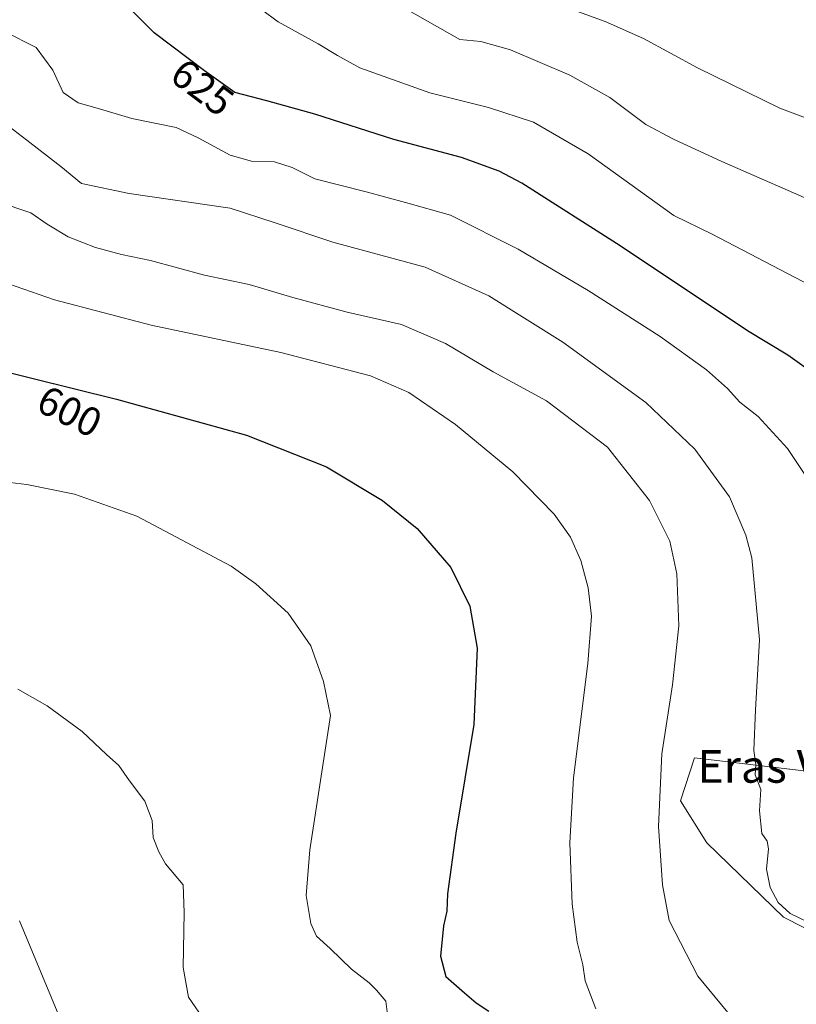
# Model space of a CAD drawing. Units: metres. Extents: x 620890 to 624337, y 4741060 to 4743434.
# Drawn here: x 621423 to 621614, y 4742714 to 4742956 of the extents above; entities that cross this region are included whole.
import ezdxf
from ezdxf.enums import TextEntityAlignment as Align

# ---------------------------------------------------------------- set-up
doc = ezdxf.new("R2010")
doc.units = ezdxf.units.M
doc.header["$MEASUREMENT"] = 0
for name, color, linetype, lineweight in [('Cultivos herbáceos CxS', 92, 'Continuous', 0), ('Curva de nivel maestra', 36, 'Continuous', 30), ('Curva de nivel normal', 36, 'Continuous', 0), ('Pastizal CxS', 92, 'Continuous', 0), ('Rótulo de curva de nivel directora', 19, 'Continuous', 0), ('Texto cartográfico', 19, 'Continuous', 0)]:
    doc.layers.add(name, color=color, linetype=linetype, lineweight=lineweight)
doc.styles.add('Arial', font='txt', dxfattribs={"height": 0.2})

# ---------------------------------------------------------------- blocks, each defined once
blk = doc.blocks.new('*U150')
at = {"layer": 'Cultivos herbáceos CxS', "color": 92, "linetype": 'Continuous', "lineweight": 0}
blk.add_polyline3d([(621626.55, 4742970.98, 647.06), (621645.78, 4742946.19, 643.29), (621644.44, 4742927.38, 640.51), (621654.95, 4742861.23, 627.48), (621654.12, 4742844.7, 625.05), (621651.09, 4742839.53, 624.22), (621644.19, 4742836.16, 623.53), (621621.58, 4742826.64, 619.26), (621629.63, 4742799.88, 619.7), (621631.15, 4742769.45, 618.48), (621588.54, 4742774.52, 611.65), (621585.16, 4742764.02, 611), (621591.59, 4742753.72, 612.38), (621610.35, 4742735.46, 614.32), (621620.23, 4742730.45, 614.6), (621626.42, 4742728.64, 614.95), (621636.69, 4742725.6, 615.34), (621640.62, 4742723.38, 615.4), (621644.31, 4742721.29, 615.55), (621645.43, 4742720.66, 615.58), (621652.66, 4742715.33, 616.11), (621659.5, 4742703.55, 615.15)], dxfattribs=at)
blk = doc.blocks.new('*U163')
at = {"layer": 'Curva de nivel normal', "color": 36, "linetype": 'Continuous', "lineweight": 0}
blk.add_polyline3d([(621422.97, 4742734.61, 585), (621433.46, 4742709.43, 585)], dxfattribs=at)
blk = doc.blocks.new('*U169')
at = {"layer": 'Curva de nivel normal', "color": 36, "linetype": 'Continuous', "lineweight": 0}
blk.add_polyline3d([(621422.6, 4742791.36, 590), (621429.76, 4742787.28, 590), (621438.38, 4742781.03, 590), (621444.3, 4742775.33, 590), (621447.34, 4742772.65, 590), (621449.92, 4742768.89, 590), (621453.7, 4742763.9, 590), (621455.56, 4742759.13, 590), (621455.76, 4742755.01, 590), (621457.14, 4742751.46, 590), (621458.76, 4742748.56, 590), (621463.09, 4742743.36, 590), (621463.39, 4742736.6, 590), (621463.15, 4742723.11, 590), (621464.4, 4742715.84, 590), (621468.6, 4742709.82, 590)], dxfattribs=at)

msp = doc.modelspace()

# ---------------------------------------------------------------- linework, layer by layer
at = {"layer": 'Cultivos herbáceos CxS', "color": 92, "linetype": 'Continuous', "lineweight": 0}
msp.add_polyline3d([(621626.55, 4742970.98, 647.06), (621645.78, 4742946.19, 643.29), (621644.43, 4742927.38, 640.51), (621654.95, 4742861.23, 627.48), (621654.12, 4742844.7, 625.05), (621651.09, 4742839.53, 624.22), (621644.19, 4742836.16, 623.53), (621621.58, 4742826.64, 619.26), (621622.37, 4742824, 619.04), (621623.1, 4742821.58, 618.88), (621629.63, 4742799.88, 619.7), (621631.15, 4742769.45, 618.48), (621630.77, 4742769.49, 618.44), (621627.75, 4742769.85, 618.11), (621624.92, 4742770.19, 617.79), (621588.54, 4742774.52, 611.65), (621585.16, 4742764.02, 611), (621591.59, 4742753.72, 612.38), (621610.35, 4742735.47, 614.32), (621620.22, 4742730.45, 614.6), (621626.42, 4742728.64, 614.95)], dxfattribs=at)
at = {"layer": 'Curva de nivel maestra', "color": 36, "linetype": 'Continuous', "lineweight": 30}
for points in [[(621633.59, 4742857.37, 625), (621611.43, 4742873.27, 625), (621601.55, 4742879.19, 625), (621570.32, 4742900.09, 625), (621546.22, 4742915.41, 625), (621540.67, 4742918.34, 625), (621531.42, 4742921.72, 625), (621514.82, 4742926.16, 625), (621495.43, 4742932.34, 625), (621483.68, 4742935.58, 625), (621475.83, 4742937.63, 625), (621468.35, 4742942.98, 625), (621455.99, 4742952.28, 625), (621450.16, 4742958.13, 625)], [(621415.72, 4742870.14, 600), (621446.77, 4742862.44, 600), (621478.68, 4742853.65, 600), (621498.28, 4742845.91, 600), (621512.02, 4742837.61, 600), (621520.53, 4742830.77, 600), (621528.77, 4742821.2, 600), (621533.48, 4742811.7, 600), (621535.24, 4742801.43, 600), (621534.4, 4742782.7, 600), (621530, 4742756.05, 600), (621527.97, 4742741.18, 600), (621527.79, 4742736.97, 600), (621526.97, 4742733.38, 600), (621526.28, 4742725.92, 600), (621527.57, 4742720.91, 600), (621532.15, 4742716.91, 600), (621534.98, 4742714.47, 600), (621538.14, 4742712.39, 600)]]:
    msp.add_polyline3d(points, dxfattribs=at)
at = {"layer": 'Curva de nivel normal', "color": 36, "linetype": 'Continuous', "lineweight": 0}
for points in [[(621474.44, 4742963.86, 630), (621486.4, 4742955.01, 630), (621496.24, 4742949.59, 630), (621501.02, 4742946.7, 630), (621506.49, 4742943.73, 630), (621523.65, 4742937.61, 630), (621538, 4742933.96, 630), (621549.09, 4742930.39, 630), (621562.46, 4742922.59, 630), (621583.49, 4742907.46, 630), (621592.92, 4742902.9, 630), (621637.35, 4742879.73, 630), (621650.1, 4742876.81, 630), (621654.7, 4742874.93, 630), (621657.04, 4742873.1, 630), (621659.37, 4742872.76, 630), (621662, 4742871.66, 630), (621664.94, 4742870.91, 630), (621666.35, 4742870.15, 630), (621667.52, 4742870.08, 630), (621670.35, 4742871.67, 630), (621676.25, 4742876.37, 630)], [(621555.62, 4742959.03, 640), (621566.61, 4742955.1, 640), (621576.03, 4742950.88, 640), (621589.3, 4742943.68, 640), (621609.46, 4742933.8, 640), (621624.7, 4742928.13, 640), (621635.28, 4742925.65, 640), (621642.71, 4742924.49, 640), (621647.19, 4742923.32, 640), (621651.31, 4742924.12, 640), (621655.02, 4742924.98, 640), (621657.82, 4742927.74, 640), (621661.88, 4742937.72, 640), (621665.48, 4742950.5, 640), (621671.02, 4742960.5, 640)], [(621517.58, 4742958.21, 635), (621531.02, 4742950.65, 635), (621536.14, 4742950.15, 635), (621543.41, 4742948.08, 635), (621557.95, 4742941.93, 635), (621567.8, 4742936.4, 635), (621576.64, 4742929.8, 635), (621583.44, 4742926.25, 635), (621595.29, 4742920.7, 635), (621620.68, 4742909.63, 635)], [(621419.32, 4742952.61, 620), (621427.03, 4742948.66, 620), (621431.19, 4742943.16, 620), (621433.65, 4742937.64, 620), (621437.39, 4742935.13, 620), (621442.64, 4742933.66, 620), (621450.52, 4742931.27, 620), (621461.37, 4742929.06, 620), (621466.77, 4742926.53, 620), (621474.68, 4742922.28, 620), (621479.86, 4742920.84, 620), (621485.51, 4742920.69, 620), (621489.84, 4742919.3, 620), (621495.45, 4742916.5, 620), (621508.02, 4742913.3, 620), (621517.68, 4742910.7, 620), (621528.73, 4742907.56, 620), (621545.31, 4742899.26, 620), (621562.49, 4742889.13, 620), (621580.1, 4742877.87, 620), (621591.48, 4742869.68, 620), (621596.68, 4742865.08, 620), (621599.66, 4742861.71, 620), (621604.15, 4742858.21, 620), (621611.39, 4742850.36, 620), (621618.72, 4742839.34, 620)], [(621416.16, 4742932.48, 615), (621424.76, 4742925.99, 615), (621433.14, 4742919.48, 615), (621438.15, 4742915.36, 615), (621449.88, 4742912.87, 615), (621474.64, 4742909.28, 615), (621485.67, 4742905.67, 615), (621499.81, 4742900.92, 615), (621522.5, 4742894.84, 615), (621538.08, 4742887.79, 615), (621556.22, 4742876.46, 615), (621576.63, 4742861.67, 615), (621588.66, 4742850.25, 615), (621597.12, 4742838.55, 615), (621601.16, 4742829.15, 615), (621602.61, 4742823.53, 615), (621604.53, 4742803.5, 615), (621603.56, 4742786.27, 615), (621603.15, 4742776.32, 615), (621603.58, 4742772.91, 615), (621603.46, 4742770.34, 615), (621604.81, 4742766.78, 615), (621604.53, 4742761.56, 615), (621605.11, 4742756, 615), (621606.38, 4742754.14, 615), (621606.72, 4742752.2, 615), (621606.2, 4742747.26, 615), (621607.15, 4742742.71, 615), (621609.06, 4742739.04, 615), (621612.03, 4742736.34, 615), (621618.79, 4742733.09, 615)], [(621603.67, 4742703.65, 610), (621589.35, 4742720.99, 610), (621582.38, 4742734.68, 610), (621580.72, 4742743.36, 610), (621579.69, 4742757.66, 610), (621580.54, 4742775.49, 610), (621583.2, 4742792.42, 610), (621584.75, 4742806.88, 610), (621584.22, 4742819.63, 610), (621582.48, 4742827.66, 610), (621577.48, 4742837.66, 610), (621567.25, 4742850.69, 610), (621552.28, 4742862.08, 610), (621539.2, 4742869.18, 610), (621527.46, 4742876.1, 610), (621516.72, 4742880.78, 610), (621503.37, 4742883.8, 610), (621490.02, 4742887.36, 610), (621479.35, 4742890.61, 610), (621468.35, 4742892.9, 610), (621455.15, 4742896.49, 610), (621447.96, 4742897.97, 610), (621441.65, 4742899.62, 610), (621434.91, 4742902.29, 610), (621429.74, 4742905.35, 610), (621425.78, 4742908.12, 610), (621417.69, 4742910.83, 610)], [(621564.39, 4742713.01, 605), (621561.77, 4742719.82, 605), (621561.17, 4742723.76, 605), (621559.78, 4742729.36, 605), (621558.58, 4742738.66, 605), (621557.97, 4742753.66, 605), (621558.86, 4742769.66, 605), (621562.41, 4742797.67, 605), (621563.28, 4742809.28, 605), (621562.51, 4742816.24, 605), (621560.68, 4742822.88, 605), (621558.11, 4742828.66, 605), (621554.14, 4742834.24, 605), (621544.02, 4742844.65, 605), (621529.89, 4742856.24, 605), (621518.5, 4742864.09, 605), (621509.11, 4742868.21, 605), (621487.08, 4742873.94, 605), (621455.25, 4742880.62, 605), (621431.59, 4742886.8, 605), (621418.41, 4742891.38, 605)], [(621513.37, 4742710.92, 595), (621512.88, 4742714.85, 595), (621510.57, 4742717.54, 595), (621508.74, 4742719.38, 595), (621504.41, 4742722.72, 595), (621499.18, 4742727.81, 595), (621495.8, 4742730.85, 595), (621494.45, 4742733.93, 595), (621493.33, 4742740.77, 595), (621494.23, 4742751.99, 595), (621499.25, 4742784.89, 595), (621497.55, 4742793.22, 595), (621494.48, 4742802.02, 595), (621488.87, 4742810.01, 595), (621480.95, 4742817.22, 595), (621474.92, 4742821.5, 595), (621451.78, 4742833.82, 595), (621436.44, 4742839.18, 595), (621424.78, 4742841.55, 595), (621408.02, 4742843.53, 595)]]:
    msp.add_polyline3d(points, dxfattribs=at)
at = {"layer": 'Pastizal CxS', "color": 92, "linetype": 'Continuous', "lineweight": 0}
for points in [[(621626.55, 4742970.98, 647.06), (621645.78, 4742946.19, 643.29), (621644.43, 4742927.38, 640.51), (621654.95, 4742861.23, 627.48), (621654.12, 4742844.7, 625.05), (621651.09, 4742839.53, 624.22), (621644.19, 4742836.16, 623.53), (621621.58, 4742826.64, 619.26), (621622.37, 4742824, 619.04), (621623.1, 4742821.58, 618.88), (621629.63, 4742799.88, 619.7), (621631.15, 4742769.45, 618.48), (621630.77, 4742769.49, 618.44), (621627.75, 4742769.85, 618.11), (621624.92, 4742770.19, 617.79), (621588.54, 4742774.52, 611.65), (621585.16, 4742764.02, 611), (621591.59, 4742753.72, 612.38), (621610.35, 4742735.47, 614.32), (621620.22, 4742730.45, 614.6), (621626.42, 4742728.64, 614.95)], [(621620.23, 4742730.45, 614.6), (621610.35, 4742735.46, 614.32), (621591.59, 4742753.72, 612.38), (621585.16, 4742764.02, 611), (621588.54, 4742774.52, 611.65), (621631.15, 4742769.45, 618.48)]]:
    msp.add_polyline3d(points, dxfattribs=at)

# ---------------------------------------------------------------- block references
at = {"layer": 'Cultivos herbáceos CxS', "color": 92, "linetype": 'Continuous', "lineweight": 0}
msp.add_blockref('*U150', (0, 0), dxfattribs=at)
at = {"layer": 'Curva de nivel normal', "color": 36, "linetype": 'Continuous', "lineweight": 0}
for name in ['*U163', '*U169']:
    msp.add_blockref(name, (0, 0), dxfattribs=at)

# ---------------------------------------------------------------- texts
at = {"layer": 'Rótulo de curva de nivel directora', "color": 19, "linetype": 'Continuous', "lineweight": 0, "style": 'Arial'}
for s, rotation, p in [('625', -36.9588, (621467.86, 4742938.93)), ('600', -26.6009, (621435.27, 4742859.47))]:
    msp.add_text(s, height=7, rotation=rotation, dxfattribs=at).set_placement(p, align=Align.MIDDLE_CENTER)
at = {"layer": 'Texto cartográfico', "color": 19, "linetype": 'Continuous', "lineweight": 0, "style": 'Arial'}
msp.add_text('Eras Viejas', height=8, dxfattribs=at).set_placement((621616.25, 4742772.43), align=Align.MIDDLE_CENTER)

doc.saveas('drawing.dxf')
